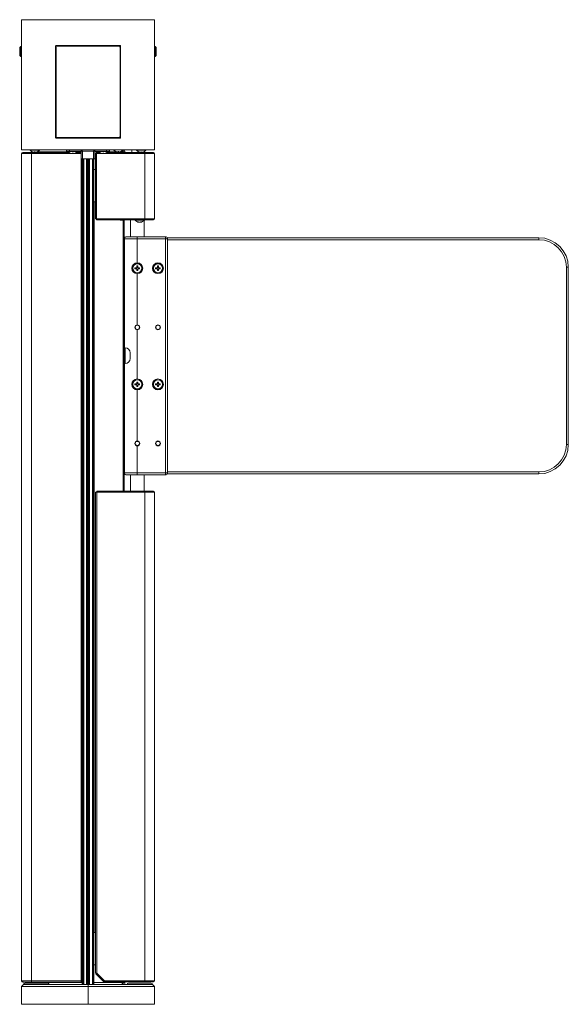
# Model space of a CAD drawing. Units: millimetres. Extents: x -4093 to 6091, y -2424 to 3652.
# Drawn here: x -2669 to -2112, y 674 to 1675 of the extents above; entities that cross this region are included whole.
import ezdxf

# ---------------------------------------------------------------- set-up
doc = ezdxf.new("R2010")
doc.units = ezdxf.units.MM

msp = doc.modelspace()

# ---------------------------------------------------------------- linework, layer by layer
at = {"color": 7, "linetype": 'Continuous', "lineweight": 15}
for p, q in [((-2666.9, 1674.2), (-2666.9, 1542.2)), ((-2531.9, 1674.2), (-2666.9, 1674.2)), ((-2651.4, 1674.5), (-2651.4, 1674.2)), ((-2651.4, 1674.5), (-2547.4, 1674.5)), ((-2547.4, 1674.5), (-2547.4, 1674.2)), ((-2531.9, 1674.2), (-2531.9, 1542.2)), ((-2667.7, 1647.2), (-2668.7, 1646.2)), ((-2668.7, 1638.2), (-2668.7, 1646.2)), ((-2667.7, 1647.2), (-2667.7, 1637.2)), ((-2667.7, 1647.2), (-2666.9, 1647.2)), ((-2632.4, 1647.5), (-2632.4, 1554.9)), ((-2631.9, 1646.5), (-2631.9, 1555.9)), ((-2567.1, 1648.2), (-2631.7, 1648.2)), ((-2630.9, 1647.7), (-2568, 1647.7)), ((-2566.9, 1646.5), (-2566.9, 1555.9)), ((-2566.4, 1554.9), (-2566.4, 1647.5)), ((-2531.1, 1647.2), (-2531.9, 1647.2)), ((-2531.1, 1637.2), (-2531.1, 1647.2)), ((-2530.1, 1646.2), (-2531.1, 1647.2)), ((-2530.1, 1646.2), (-2530.1, 1638.2)), ((-2668.7, 1638.2), (-2667.7, 1637.2)), ((-2667.7, 1637.2), (-2666.9, 1637.2)), ((-2531.1, 1637.2), (-2531.9, 1637.2)), ((-2531.1, 1637.2), (-2530.1, 1638.2)), ((-2631.7, 1554.2), (-2567.1, 1554.2)), ((-2568, 1554.7), (-2630.9, 1554.7)), ((-2531.9, 1542.2), (-2666.9, 1542.2)), ((-2658.1, 1542.2), (-2658.1, 1541.9)), ((-2648.7, 1541.9), (-2658.1, 1541.9)), ((-2648.7, 1541.9), (-2648.7, 1542.2)), ((-2621.2, 1541), (-2621.2, 1542.2)), ((-2621.1, 1541), (-2621.2, 1541)), ((-2621.1, 1541), (-2621.1, 1542.2)), ((-2618.1, 1541), (-2621.1, 1541)), ((-2619.6, 1541), (-2619.6, 1540.7)), ((-2610.2, 1540.7), (-2619.6, 1540.7)), ((-2618.1, 1542.2), (-2618.1, 1541)), ((-2606.3, 1541), (-2618.1, 1541)), ((-2610.2, 1540.7), (-2610.2, 1541)), ((-2606.4, 1541), (-2606.4, 1536.2)), ((-2606.3, 1542.2), (-2606.3, 1541)), ((-2606.3, 1541), (-2606.3, 1533.2)), ((-2605.1, 1541), (-2606.3, 1541)), ((-2605.1, 1541), (-2605.1, 1533.2)), ((-2593.7, 1541), (-2605.1, 1541)), ((-2593.7, 1533.2), (-2593.7, 1541)), ((-2593.7, 1541), (-2592.5, 1541)), ((-2592.6, 1542.2), (-2592.6, 1542.2)), ((-2592.5, 1542.2), (-2592.5, 1541)), ((-2592.5, 1533.2), (-2592.5, 1541)), ((-2580.7, 1541), (-2592.5, 1541)), ((-2588.6, 1541), (-2588.6, 1540.7)), ((-2579.2, 1540.7), (-2588.6, 1540.7)), ((-2580.7, 1541), (-2580.7, 1542.2)), ((-2577.7, 1541), (-2580.7, 1541)), ((-2579.2, 1540.7), (-2579.2, 1541)), ((-2579.1, 1540.7), (-2579.2, 1540.7)), ((-2579.1, 1540.7), (-2579.1, 1541)), ((-2577.7, 1542.2), (-2577.7, 1541)), ((-2564.9, 1541.3), (-2564.9, 1540.2)), ((-2563.9, 1542.2), (-2563.9, 1540.2)), ((-2554.9, 1542.2), (-2554.9, 1539.7)), ((-2550.1, 1542.2), (-2550.1, 1541.9)), ((-2540.7, 1541.9), (-2550.1, 1541.9)), ((-2548.9, 1539.7), (-2548.9, 1540.8)), ((-2540.7, 1541.9), (-2540.7, 1542.2)), ((-2666.9, 697.9), (-2666.9, 1538.5)), ((-2666.9, 1538.5), (-2656.9, 1538.5)), ((-2665.7, 1538.5), (-2665.7, 1539.7)), ((-2665.7, 1539.7), (-2656.9, 1539.7)), ((-2665.7, 1539.7), (-2665.7, 1538.5)), ((-2665.7, 1539.7), (-2665.7, 1539.7)), ((-2656.9, 1539.7), (-2656.9, 1540.2)), ((-2656.9, 1540.2), (-2655.9, 1540.2)), ((-2618.6, 1539.7), (-2656.9, 1539.7)), ((-2656.9, 1538.5), (-2656.9, 1539.7)), ((-2656.9, 1538.5), (-2606.4, 1538.5)), ((-2656.9, 697.9), (-2656.9, 1538.5)), ((-2654.9, 1539.7), (-2654.9, 1539.9)), ((-2653.9, 1539.8), (-2653.9, 1539.7)), ((-2652.9, 1540.1), (-2652.9, 1539.8)), ((-2652.9, 1539.8), (-2652.9, 1540.1)), ((-2619.2, 1540.2), (-2651, 1540.2)), ((-2614.5, 1538.6), (-2614.5, 1538.9)), ((-2614.5, 1538.6), (-2614.4, 1538.6)), ((-2614.4, 1538.9), (-2614.4, 1538.6)), ((-2606.4, 1539.7), (-2611.3, 1539.7)), ((-2606.4, 1540.2), (-2610.7, 1540.2)), ((-2606.4, 1533.2), (-2606.4, 1536.2)), ((-2606.4, 1536.2), (-2606.3, 1536.2)), ((-2606.3, 1533.2), (-2606.4, 1533.2)), ((-2606.4, 1533.2), (-2606.4, 697.9)), ((-2605.1, 1533.2), (-2606.3, 1533.2)), ((-2605.2, 697.9), (-2605.2, 1533.2)), ((-2604.8, 1531.8), (-2605.2, 1531.8)), ((-2605.1, 1533.2), (-2593.7, 1533.2)), ((-2604.8, 694.2), (-2604.8, 1533.2)), ((-2603.8, 1533.2), (-2603.8, 694.2)), ((-2600.8, 694.2), (-2600.8, 1533.2)), ((-2599.8, 1533.2), (-2599.8, 694.2)), ((-2599, 694.2), (-2599, 1533.2)), ((-2598, 1533.2), (-2598, 694.2)), ((-2595, 694.2), (-2595, 1533.2)), ((-2594, 1533.2), (-2594, 694.2)), ((-2593.5, 1531.8), (-2594, 1531.8)), ((-2593.7, 1533.2), (-2592.5, 1533.2)), ((-2593.5, 1531.8), (-2593.5, 1533.2)), ((-2593.5, 694.2), (-2593.5, 1531.8)), ((-2588.2, 1540.2), (-2592.5, 1540.2)), ((-2591.9, 1538.5), (-2591.9, 1472.3)), ((-2590.7, 1538.5), (-2591.9, 1538.5)), ((-2587.6, 1539.7), (-2590.7, 1539.7)), ((-2590.7, 1538.5), (-2590.7, 1539.7)), ((-2590.7, 1538.5), (-2590.7, 1472.3)), ((-2590.7, 1538.5), (-2558.7, 1538.5)), ((-2584.3, 1538.6), (-2584.4, 1538.6)), ((-2584.4, 1538.6), (-2584.4, 1538.6)), ((-2584.3, 1538.6), (-2584.3, 1538.6)), ((-2583.5, 1538.9), (-2583.5, 1538.6)), ((-2583.5, 1538.6), (-2583.5, 1538.9)), ((-2583.5, 1538.6), (-2583.4, 1538.6)), ((-2583.5, 1538.6), (-2583.5, 1538.6)), ((-2583.4, 1538.6), (-2583.4, 1538.9)), ((-2583.3, 1538.6), (-2583.3, 1538.6)), ((-2583.2, 1538.6), (-2583.3, 1538.6)), ((-2583.3, 1538.6), (-2583.3, 1538.6)), ((-2583.3, 1538.6), (-2583.3, 1538.6)), ((-2583.3, 1538.6), (-2583.3, 1538.6)), ((-2583.2, 1538.6), (-2583.2, 1538.6)), ((-2558.7, 1539.7), (-2580.2, 1539.7)), ((-2570.2, 1540.2), (-2579.6, 1540.2)), ((-2569.3, 1540.1), (-2569.3, 1540.4)), ((-2569.3, 1540.1), (-2569.2, 1540.1)), ((-2569.2, 1540.4), (-2569.2, 1540.1)), ((-2568.4, 1540.2), (-2569.1, 1540.2)), ((-2568.3, 1540.1), (-2568.3, 1540.1)), ((-2568.2, 1540.1), (-2568.2, 1540.1)), ((-2564.9, 1540.2), (-2567.2, 1540.2)), ((-2564.9, 1539.7), (-2564.9, 1540.2)), ((-2564.9, 1540.2), (-2563.9, 1540.2)), ((-2561.9, 1540.2), (-2563.9, 1540.2)), ((-2563.9, 1540.2), (-2563.9, 1539.7)), ((-2561.9, 1539.7), (-2561.9, 1540.2)), ((-2558.7, 1538.5), (-2558.7, 1539.7)), ((-2541.9, 1539.7), (-2558.7, 1539.7)), ((-2558.7, 1538.5), (-2541.9, 1538.5)), ((-2546, 1539.8), (-2546, 1539.8)), ((-2546, 1539.8), (-2546, 1539.8)), ((-2546, 1539.8), (-2545.9, 1539.8)), ((-2546, 1539.8), (-2546, 1539.8)), ((-2545.9, 1539.8), (-2545.9, 1539.8)), ((-2545.9, 1539.8), (-2545.9, 1539.8)), ((-2545, 1539.8), (-2545, 1540.1)), ((-2545, 1539.8), (-2544.8, 1539.8)), ((-2544.9, 1539.8), (-2545, 1539.8)), ((-2545, 1539.8), (-2545, 1539.8)), ((-2544.8, 1540.1), (-2544.8, 1539.8)), ((-2541.9, 1538.5), (-2541.9, 1539.7)), ((-2541.9, 1539.7), (-2533.1, 1539.7)), ((-2541.9, 1538.5), (-2541.9, 1472.3)), ((-2541.9, 1538.5), (-2531.9, 1538.5)), ((-2533.1, 1539.7), (-2533.1, 1538.5)), ((-2531.9, 1538.5), (-2531.9, 1472.3)), ((-2593.5, 1522.2), (-2591.9, 1522.2)), ((-2593.2, 1486.4), (-2594, 1486.4)), ((-2593.5, 1489.4), (-2593.2, 1489.4)), ((-2593.2, 1489.4), (-2593.2, 1486.4)), ((-2591.9, 1489.4), (-2593.2, 1489.4)), ((-2593.2, 1486.4), (-2593.2, 750)), ((-2590.7, 1472.3), (-2591.9, 1472.3)), ((-2590.7, 1472.3), (-2590.7, 1471.1)), ((-2590.7, 1472.3), (-2560.7, 1472.3)), ((-2590.7, 1471.1), (-2560.7, 1471.1)), ((-2566.9, 1470.9), (-2566.9, 1471.1)), ((-2563.9, 1470.9), (-2566.9, 1470.9)), ((-2565.9, 1470.9), (-2565.9, 1471.1)), ((-2563.9, 1470.9), (-2563.9, 1471.1)), ((-2563.9, 1470.9), (-2562.7, 1470.9)), ((-2563.9, 1195.6), (-2563.9, 1470.9)), ((-2562.7, 1195.6), (-2562.7, 1470.9)), ((-2560.7, 1472.3), (-2560.7, 1471.1)), ((-2541.9, 1472.3), (-2560.7, 1472.3)), ((-2560.7, 1471.1), (-2541.9, 1471.1)), ((-2556.4, 1471.1), (-2556.4, 1454)), ((-2551.6, 1471.1), (-2551.6, 1470.8)), ((-2542.2, 1470.8), (-2551.6, 1470.8)), ((-2542.4, 1454), (-2542.4, 1470.6)), ((-2542.2, 1470.8), (-2542.2, 1471.1)), ((-2531.9, 1472.3), (-2541.9, 1472.3)), ((-2541.9, 1471.1), (-2541.9, 1472.3)), ((-2533.1, 1471.1), (-2541.9, 1471.1)), ((-2533.1, 1472.3), (-2533.1, 1471.1)), ((-2547.7, 1468.8), (-2547.7, 1468.7)), ((-2546.2, 1468.8), (-2546.2, 1468.7)), ((-2562.4, 1452), (-2562.4, 1341.2)), ((-2549.4, 1452), (-2562.4, 1452)), ((-2560.4, 1454), (-2549.4, 1454)), ((-2549.4, 1454), (-2549.4, 1452)), ((-2549.4, 1454), (-2520.9, 1454)), ((-2549.4, 1452), (-2549.4, 1427.5)), ((-2520.9, 1452), (-2549.4, 1452)), ((-2520.9, 1454), (-2520.9, 1452)), ((-2520.9, 1214), (-2520.9, 1452)), ((-2518.9, 1452), (-2520.9, 1452)), ((-2519.2, 1453), (-2141.9, 1453)), ((-2518.9, 1452), (-2518.9, 1214)), ((-2141.9, 1451), (-2518.9, 1451)), ((-2141.9, 1453), (-2141.9, 1451)), ((-2550, 1422.5), (-2551.8, 1422.5)), ((-2551.8, 1421.5), (-2551.8, 1422.5)), ((-2551.8, 1421.5), (-2550, 1421.5)), ((-2550, 1424.4), (-2548.9, 1424.4)), ((-2550, 1424.4), (-2550, 1422.5)), ((-2550, 1421.5), (-2550, 1419.7)), ((-2548.9, 1422.5), (-2548.9, 1424.4)), ((-2547.1, 1422.5), (-2548.9, 1422.5)), ((-2548.9, 1421.5), (-2547.1, 1421.5)), ((-2548.9, 1419.7), (-2548.9, 1421.5)), ((-2547.1, 1422.5), (-2547.1, 1421.5)), ((-2529, 1422.5), (-2530.8, 1422.5)), ((-2530.8, 1421.5), (-2530.8, 1422.5)), ((-2530.8, 1421.5), (-2529, 1421.5)), ((-2529, 1424.4), (-2527.9, 1424.4)), ((-2529, 1424.4), (-2529, 1422.5)), ((-2529, 1421.5), (-2529, 1419.7)), ((-2527.9, 1422.5), (-2527.9, 1424.4)), ((-2526.1, 1422.5), (-2527.9, 1422.5)), ((-2527.9, 1421.5), (-2526.1, 1421.5)), ((-2527.9, 1419.7), (-2527.9, 1421.5)), ((-2526.1, 1422.5), (-2526.1, 1421.5)), ((-2113.9, 1243), (-2113.9, 1423)), ((-2111.9, 1423), (-2113.9, 1423)), ((-2111.9, 1423), (-2111.9, 1243)), ((-2548.9, 1419.7), (-2550, 1419.7)), ((-2549.4, 1416.5), (-2549.4, 1364.5)), ((-2527.9, 1419.7), (-2529, 1419.7)), ((-2549.4, 1359.5), (-2549.4, 1309.5)), ((-2561.7, 1341.2), (-2562.7, 1341.2)), ((-2561.7, 1325.2), (-2561.7, 1341.2)), ((-2556.7, 1336.2), (-2556.7, 1330.2)), ((-2562.7, 1325.2), (-2561.7, 1325.2)), ((-2562.4, 1325.2), (-2562.4, 1214)), ((-2550, 1304.5), (-2551.8, 1304.5)), ((-2551.8, 1303.5), (-2551.8, 1304.5)), ((-2551.8, 1303.5), (-2550, 1303.5)), ((-2550, 1306.4), (-2548.9, 1306.4)), ((-2550, 1306.4), (-2550, 1304.5)), ((-2550, 1303.5), (-2550, 1301.7)), ((-2548.9, 1301.7), (-2550, 1301.7)), ((-2548.9, 1304.5), (-2548.9, 1306.4)), ((-2547.1, 1304.5), (-2548.9, 1304.5)), ((-2548.9, 1303.5), (-2547.1, 1303.5)), ((-2548.9, 1301.7), (-2548.9, 1303.5)), ((-2547.1, 1304.5), (-2547.1, 1303.5)), ((-2529, 1304.5), (-2530.8, 1304.5)), ((-2530.8, 1303.5), (-2530.8, 1304.5)), ((-2530.8, 1303.5), (-2529, 1303.5)), ((-2529, 1306.4), (-2527.9, 1306.4)), ((-2529, 1306.4), (-2529, 1304.5)), ((-2529, 1303.5), (-2529, 1301.7)), ((-2527.9, 1301.7), (-2529, 1301.7)), ((-2527.9, 1304.5), (-2527.9, 1306.4)), ((-2526.1, 1304.5), (-2527.9, 1304.5)), ((-2527.9, 1303.5), (-2526.1, 1303.5)), ((-2527.9, 1301.7), (-2527.9, 1303.5)), ((-2526.1, 1304.5), (-2526.1, 1303.5)), ((-2549.4, 1298.5), (-2549.4, 1246.5)), ((-2549.4, 1241.5), (-2549.4, 1214)), ((-2111.9, 1243), (-2113.9, 1243)), ((-2562.4, 1214), (-2549.4, 1214)), ((-2549.4, 1212), (-2560.4, 1212)), ((-2556.4, 1212), (-2556.4, 1195.6)), ((-2549.4, 1214), (-2549.4, 1212)), ((-2549.4, 1214), (-2520.9, 1214)), ((-2520.9, 1212), (-2549.4, 1212)), ((-2542.4, 1195.6), (-2542.4, 1212)), ((-2520.9, 1212), (-2520.9, 1214)), ((-2518.9, 1214), (-2520.9, 1214)), ((-2141.9, 1213), (-2519.2, 1213)), ((-2518.9, 1215), (-2141.9, 1215)), ((-2141.9, 1213), (-2141.9, 1215)), ((-2591.8, 1194.4), (-2591.8, 706)), ((-2590.6, 1194.4), (-2591.8, 1194.4)), ((-2560.6, 1195.6), (-2590.6, 1195.6)), ((-2590.6, 1194.4), (-2590.6, 1195.6)), ((-2590.6, 1194.4), (-2560.6, 1194.4)), ((-2590.6, 706), (-2590.6, 1194.4)), ((-2560.6, 1194.4), (-2560.6, 1195.6)), ((-2541.8, 1195.6), (-2560.6, 1195.6)), ((-2560.6, 1194.4), (-2541.8, 1194.4)), ((-2541.8, 1194.4), (-2541.8, 1195.6)), ((-2541.8, 1195.6), (-2533, 1195.6)), ((-2541.8, 1194.4), (-2541.8, 698.2)), ((-2541.8, 1194.4), (-2531.8, 1194.4)), ((-2533, 1195.6), (-2533, 1194.4)), ((-2531.8, 1194.4), (-2531.8, 698.2)), ((-2594, 750), (-2593.2, 750)), ((-2593.2, 747), (-2593.5, 747)), ((-2593.2, 750), (-2593.2, 747)), ((-2593.2, 747), (-2591.8, 747)), ((-2591.8, 714.2), (-2593.5, 714.2)), ((-2591.8, 706), (-2590.6, 706)), ((-2591.5, 705.2), (-2583.7, 697.4)), ((-2582.8, 698.2), (-2590.6, 706)), ((-2656.9, 697.9), (-2666.9, 697.9)), ((-2664.9, 694.2), (-2666.9, 692.2)), ((-2666.9, 674.3), (-2666.9, 692.2)), ((-2599.4, 692.2), (-2666.9, 692.2)), ((-2665.7, 697.9), (-2665.7, 696.7)), ((-2665.7, 696.7), (-2665.7, 697.9)), ((-2665.7, 696.7), (-2656.9, 696.7)), ((-2665.7, 696.7), (-2665.7, 696.7)), ((-2664.9, 694.2), (-2599.4, 694.2)), ((-2663.2, 695.8), (-2640.6, 695.8)), ((-2606.4, 697.9), (-2656.9, 697.9)), ((-2656.9, 697.9), (-2656.9, 696.7)), ((-2656.9, 696.7), (-2606.4, 696.7)), ((-2656.9, 696.7), (-2656.9, 696.2)), ((-2656.9, 696.2), (-2654.9, 696.2)), ((-2654.9, 696.7), (-2654.9, 696.2)), ((-2654.9, 696.2), (-2653.9, 696.2)), ((-2654.9, 695.8), (-2654.9, 696.2)), ((-2653.9, 696.7), (-2653.9, 696.2)), ((-2653.9, 695.8), (-2653.9, 696.2)), ((-2653.9, 696.2), (-2605.3, 696.2)), ((-2606.4, 697.9), (-2606.4, 696.7)), ((-2606.4, 697.9), (-2605.2, 697.9)), ((-2605.3, 697.9), (-2605.3, 694.2)), ((-2599.4, 692.2), (-2599.4, 694.2)), ((-2599.4, 694.2), (-2533.9, 694.2)), ((-2599.4, 674.3), (-2599.4, 692.2)), ((-2531.9, 692.2), (-2599.4, 692.2)), ((-2593.5, 696.2), (-2564.9, 696.2)), ((-2582.8, 698.2), (-2543.8, 698.2)), ((-2582.8, 698.2), (-2582.8, 697)), ((-2582.8, 697), (-2543.8, 697)), ((-2564.9, 696.2), (-2564.9, 697)), ((-2564.9, 696.2), (-2563.9, 696.2)), ((-2564.9, 694.2), (-2564.9, 696.2)), ((-2563.9, 696.2), (-2563.9, 697)), ((-2561.9, 696.2), (-2563.9, 696.2)), ((-2563.9, 694.2), (-2563.9, 696.2)), ((-2561.9, 697), (-2561.9, 696.2)), ((-2558.2, 695.8), (-2535.6, 695.8)), ((-2541.8, 698.2), (-2543.8, 698.2)), ((-2543.8, 698.2), (-2543.8, 697)), ((-2543.8, 697), (-2541.8, 697)), ((-2531.8, 698.2), (-2541.8, 698.2)), ((-2541.8, 697), (-2541.8, 698.2)), ((-2533, 697), (-2541.8, 697)), ((-2531.9, 692.2), (-2533.9, 694.2)), ((-2533, 698.2), (-2533, 697)), ((-2531.9, 692.2), (-2531.9, 674.3)), ((-2666.9, 674.3), (-2599.4, 674.3)), ((-2666.9, 674.3), (-2666.8, 674.2)), ((-2599.4, 674.2), (-2666.8, 674.2)), ((-2599.4, 674.2), (-2599.4, 674.3)), ((-2599.4, 674.3), (-2531.9, 674.3)), ((-2532, 674.2), (-2599.4, 674.2)), ((-2532, 674.2), (-2531.9, 674.3))]:
    msp.add_line(p, q, dxfattribs=at)
at = {"color": 7, "linetype": 'Continuous', "lineweight": 15, "flags": 128}
for points in [[(-2655.6, 1540.1), (-2655.6, 1540.1), (-2655.6, 1540.1), (-2655.6, 1540.1), (-2655.6, 1540.1), (-2655.6, 1540.1)], [(-2651.3, 1540.1), (-2651.3, 1540.1), (-2651.3, 1540.1), (-2651.3, 1540.1), (-2651.3, 1540.1), (-2651.3, 1540.1), (-2651.3, 1540.1), (-2651.3, 1540.1), (-2651.3, 1540.1)], [(-2586.1, 1538.9), (-2586.1, 1538.9), (-2586.1, 1538.9), (-2586.1, 1538.9), (-2586.1, 1538.9), (-2586.1, 1538.9)], [(-2584.7, 1538.6), (-2584.7, 1538.6), (-2584.5, 1538.6)], [(-2584.2, 1538.6), (-2584.4, 1538.6), (-2584.4, 1538.6)], [(-2583.2, 1538.6), (-2583.1, 1538.6), (-2583.1, 1538.6)], [(-2581.8, 1538.9), (-2581.8, 1538.9), (-2581.8, 1538.9), (-2581.8, 1538.9), (-2581.8, 1538.9), (-2581.8, 1538.9), (-2581.8, 1538.9), (-2581.8, 1538.9)], [(-2570.9, 1540.4), (-2570.9, 1540.4), (-2570.9, 1540.4), (-2570.9, 1540.4), (-2570.9, 1540.4), (-2570.9, 1540.4), (-2570.9, 1540.4), (-2570.9, 1540.4)], [(-2568.9, 1540.4), (-2568.9, 1540.4), (-2569.1, 1540.4)], [(-2566.6, 1540.4), (-2566.6, 1540.4), (-2566.6, 1540.4), (-2566.6, 1540.4), (-2566.6, 1540.4), (-2566.6, 1540.4)], [(-2566.6, 1540.4), (-2566.6, 1540.4), (-2566.6, 1540.4)], [(-2545.4, 1540.1), (-2545.6, 1540.1), (-2545.6, 1540.1)], [(-2545.3, 1540.1), (-2545.4, 1540.1), (-2545.4, 1540.1)], [(-2543.3, 1540.1), (-2543.3, 1540.1), (-2543.3, 1540.1)], [(-2590.6, 706), (-2590.8, 705.8), (-2591, 705.7), (-2591.1, 705.5), (-2591.2, 705.4), (-2591.3, 705.3), (-2591.4, 705.2), (-2591.5, 705.2), (-2591.5, 705.2)], [(-2582.8, 698.2), (-2583, 698), (-2583.2, 697.9), (-2583.3, 697.7), (-2583.4, 697.6), (-2583.5, 697.5), (-2583.6, 697.4), (-2583.7, 697.4), (-2583.7, 697.4)]]:
    msp.add_lwpolyline(points, dxfattribs=at)
at = {"color": 7, "linetype": 'Continuous', "lineweight": 15}
for centre, radius in [((-2549.4, 1422), 4.75), ((-2549.4, 1422), 4.56), ((-2528.4, 1422), 5.5), ((-2528.4, 1422), 4.75), ((-2528.4, 1422), 4.56), ((-2549.4, 1362), 2.1), ((-2528.4, 1362), 2.5), ((-2528.4, 1362), 2.1), ((-2549.4, 1304), 4.75), ((-2549.4, 1304), 4.56), ((-2528.4, 1304), 5.5), ((-2528.4, 1304), 4.75), ((-2528.4, 1304), 4.56), ((-2549.4, 1244), 2.1), ((-2528.4, 1244), 2.5), ((-2528.4, 1244), 2.1)]:
    msp.add_circle(centre, radius, dxfattribs=at)
for centre, radius, start, end in [((-2631.7, 1647.5), 0.7, 90.0004, 180), ((-2630.8, 1646.6), 1.15, 94.3502, 182.9079), ((-2568.1, 1646.6), 1.12, 355.9753, 86.7668), ((-2567.1, 1647.5), 0.7, 0, 90.0023), ((-2631.7, 1554.9), 0.7, 180, 269.9994), ((-2630.8, 1555.8), 1.12, 175.9735, 266.7691), ((-2568.1, 1555.8), 1.15, 274.3511, 2.906), ((-2567.1, 1554.9), 0.7, 269.9997, 0), ((-2653.4, 1545.8), 6.1, 219.6019, 249.3604), ((-2653.4, 1545.8), 6.1, 219.6019, 235.8684), ((-2654.9, 1540.2), 2, 164.0166, 180), ((-2653.4, 1545.8), 6.1, 290.6396, 320.3981), ((-2614.9, 1544.6), 6.1, 219.6019, 249.2533), ((-2614.9, 1544.6), 6.1, 290.7467, 320.3981), ((-2606.3, 1541), 1.2, 0, 90), ((-2592.6, 1541), 1.2, 90, 180), ((-2592.5, 1541), 1.2, 90, 180), ((-2583.9, 1544.6), 6.1, 219.6019, 249.344), ((-2583.8, 1544.6), 6.1, 286.1122, 320.3981), ((-2583.9, 1544.6), 6.1, 290.656, 320.3981), ((-2568.7, 1546.1), 6.1, 219.6019, 249.3321), ((-2568.7, 1546.1), 6.1, 290.6679, 320.3981), ((-2563.9, 1540.2), 2, 0, 90), ((-2545.4, 1545.8), 6.1, 219.6019, 249.0424), ((-2545.4, 1545.8), 6.1, 234.9864, 249.2766), ((-2545.4, 1545.8), 6.1, 290.9576, 320.3981), ((-2545.4, 1545.8), 6.1, 290.7234, 320.3981), ((-2665.7, 1538.5), 1.2, 90, 180), ((-2653.4, 1545.8), 6.08, 249.2841, 265.139), ((-2653.5, 1545.8), 6.08, 249.2842, 265.1391), ((-2658.6, 1540.2), 4.65, 354.4078, 358.9895), ((-2653.5, 1545.8), 5.7, 265.2563, 270.2859), ((-2653.4, 1545.8), 5.71, 264.8249, 275.1751), ((-2648.3, 1540.2), 4.65, 181.0105, 185.5922), ((-2653.4, 1545.8), 6.08, 274.8609, 290.7158), ((-2657.5, 1540.2), 4.65, 354.4063, 358.991), ((-2617.1, 1539), 0.0695, 251.7359, 317.6397), ((-2615, 1544.6), 6.02, 249.7999, 265.1131), ((-2614.9, 1544.6), 6.02, 249.1866, 265.113), ((-2616.1, 1539.1), 0.825, 321.9769, 350.4442), ((-2615.2, 1544.5), 5.64, 269.1023, 272.1866), ((-2614.7, 1544.5), 5.65, 264.7964, 275.2036), ((-2613.9, 1539), 0.796, 190.4262, 218.2182), ((-2614.9, 1544.6), 6.02, 274.8869, 290.8135), ((-2615, 1539.1), 0.825, 321.9746, 350.4445), ((-2612.8, 1539), 0.0723, 264.0287, 316.9827), ((-2583.9, 1544.6), 6.07, 249.2683, 265.1351), ((-2584, 1544.6), 6.07, 249.6231, 265.1347), ((-2584, 1544.6), 5.69, 266.5859, 270.8912), ((-2583.9, 1544.6), 5.7, 264.8181, 275.1819), ((-2585.9, 1539), 1.56, 342.7953, 356.6853), ((-2584.5, 1539.5), 1.01, 289.0282, 323.1505), ((-2583.3, 1539.4), 0.861, 226.5973, 252.588), ((-2582, 1539), 1.52, 183.5495, 197.2609), ((-2583.9, 1544.6), 6.07, 274.865, 290.7316), ((-2584.9, 1539), 1.56, 342.796, 356.6834), ((-2583.7, 1544.1), 5.55, 275.1124, 286.1178), ((-2568.8, 1546.1), 6.06, 249.2576, 265.1322), ((-2570.9, 1540.5), 0.0531, 265.4914, 291.0682), ((-2568.9, 1546.1), 5.69, 264.8182, 275.1818), ((-2568.1, 1540.5), 1.26, 184.3919, 201.8017), ((-2570.4, 1540.5), 1.22, 338.0883, 355.1637), ((-2569.9, 1540.5), 0.819, 323.54, 350.3219), ((-2568.6, 1546.1), 5.71, 268.8627, 272.9083), ((-2568.5, 1546.1), 5.66, 269.548, 272.032), ((-2567.6, 1540.5), 0.819, 189.6774, 216.4607), ((-2568.8, 1546.1), 6.06, 274.8678, 290.7424), ((-2567.1, 1540.5), 1.26, 184.3929, 201.8007), ((-2568.7, 1546.1), 6.06, 274.8677, 290.21), ((-2547.6, 1540.3), 0.177, 249.0089, 299.4652), ((-2545.5, 1545.6), 5.92, 249.3542, 265.0625), ((-2547.6, 1540.2), 0.0534, 240.2712, 264.6481), ((-2545.4, 1545.6), 5.92, 248.9977, 265.0616), ((-2546.3, 1540.4), 0.751, 305.1533, 341.1156), ((-2545.1, 1545.6), 5.55, 264.7489, 275.2511), ((-2545.6, 1545.7), 5.64, 270.3889, 272.839), ((-2544.6, 1540.3), 0.73, 200.0808, 235.0626), ((-2545.4, 1545.6), 5.92, 274.9384, 291.0023), ((-2545.3, 1540.4), 0.751, 305.1533, 341.1156), ((-2543.3, 1540.3), 0.199, 282.9353, 298.5182), ((-2533.1, 1538.5), 1.2, 0, 90), ((-2546.9, 1474.7), 6.1, 219.6019, 263.0121), ((-2546.9, 1474.7), 6.1, 276.9879, 320.3981), ((-2533.1, 1472.3), 1.2, 270, 0), ((-2548.4, 1472), 2.97, 262.82, 277.18), ((-2547.3, 1471.8), 3.18, 241.0592, 262.7182), ((-2546.5, 1471.8), 3.18, 241.0592, 262.7181), ((-2546.6, 1471.9), 3.28, 250.3386, 263.1906), ((-2547.3, 1472), 3.38, 276.9846, 298.0084), ((-2546.6, 1472), 3.38, 276.9846, 298.0084), ((-2545.4, 1471.8), 2.76, 262.5515, 277.4485), ((-2560.4, 1452), 2, 90, 180), ((-2520.9, 1452), 2, 0, 90), ((-2141.9, 1423), 30, 0, 90), ((-2141.9, 1423), 28, 0, 90), ((-2549.4, 1422), 5.5, 90.0025, 269.9975), ((-2549.4, 1422), 5.5, 270, 90), ((-2549.4, 1362), 2.5, 90, 270), ((-2549.4, 1362), 2.5, 270, 90), ((-2561.7, 1336.2), 5, 0, 90), ((-2561.7, 1330.2), 5, 270, 0), ((-2549.4, 1304), 5.5, 90.0025, 269.9975), ((-2549.4, 1304), 5.5, 270, 90), ((-2549.4, 1244), 2.5, 90, 270), ((-2549.4, 1244), 2.5, 270, 90), ((-2141.9, 1243), 28, 270, 0), ((-2141.9, 1243), 30, 270, 0), ((-2560.4, 1214), 2, 180, 270), ((-2520.9, 1214), 2, 270, 0), ((-2533, 1194.4), 1.2, 0, 90), ((-2665.7, 697.9), 1.2, 180, 270), ((-2663.2, 694.2), 1.6, 90, 180), ((-2654.9, 696.2), 2, 180, 191.537), ((-2640.6, 694.2), 1.6, 0, 90), ((-2563.9, 696.2), 2, 270, 0), ((-2558.2, 694.2), 1.6, 90, 180), ((-2535.6, 694.2), 1.6, 0, 90), ((-2533, 698.2), 1.2, 270, 0)]:
    msp.add_arc(centre, radius, start, end, dxfattribs=at)

doc.saveas('drawing.dxf')
